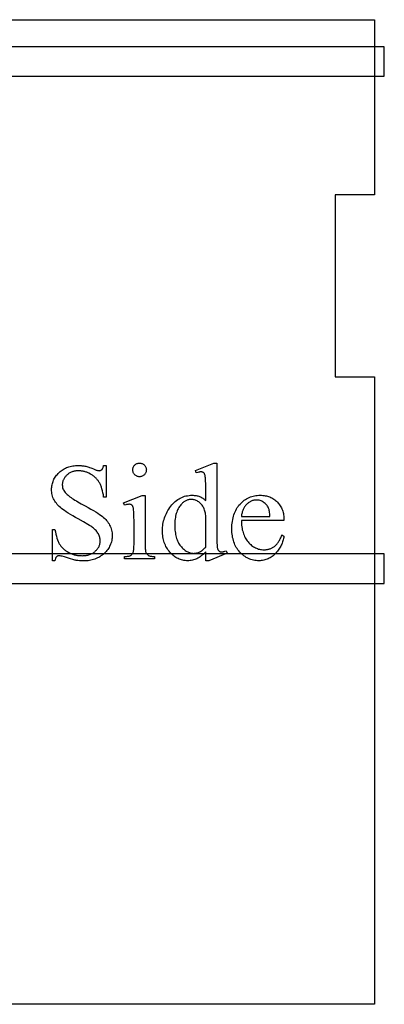
# Model space of a CAD drawing. Extents: x 0 to 119, y -38 to 71.
# Drawn here: x 106 to 111, y 36 to 49 of the extents above; entities that cross this region are included whole.
import ezdxf

# ---------------------------------------------------------------- set-up
doc = ezdxf.new("R2010")
doc.units = 0
doc.layers.add('LAYER_1', color=18, linetype='CONTINUOUS')

msp = doc.modelspace()

# ---------------------------------------------------------------- linework, layer by layer
at = {"layer": 'LAYER_1'}
for points in [[(110.913, 36.327), (98.413, 36.327), (98.413, 48.827), (110.913, 48.827), (110.913, 46.605), (110.413, 46.605), (110.413, 45.792), (110.413, 44.292), (110.913, 44.292)], [(98.288, 48.108), (111.038, 48.108), (111.038, 48.483), (98.288, 48.483)], [(107.503, 43.168), (107.503, 42.767), (107.471, 42.767), (107.467, 42.795), (107.462, 42.822), (107.456, 42.847), (107.449, 42.871), (107.442, 42.893), (107.438, 42.904), (107.434, 42.914), (107.43, 42.924), (107.425, 42.933), (107.421, 42.942), (107.416, 42.951), (107.411, 42.959), (107.405, 42.968), (107.4, 42.976), (107.394, 42.983), (107.388, 42.991), (107.381, 42.998), (107.375, 43.005), (107.368, 43.012), (107.36, 43.019), (107.353, 43.025), (107.345, 43.032), (107.337, 43.038), (107.329, 43.043), (107.32, 43.049), (107.312, 43.054), (107.303, 43.059), (107.284, 43.069), (107.275, 43.073), (107.265, 43.077), (107.256, 43.081), (107.247, 43.084), (107.237, 43.087), (107.228, 43.09), (107.218, 43.092), (107.209, 43.094), (107.199, 43.096), (107.189, 43.097), (107.18, 43.098), (107.17, 43.099), (107.16, 43.1), (107.15, 43.1), (107.139, 43.099), (107.129, 43.099), (107.118, 43.098), (107.108, 43.096), (107.098, 43.094), (107.088, 43.092), (107.078, 43.089), (107.069, 43.086), (107.06, 43.082), (107.051, 43.078), (107.043, 43.074), (107.034, 43.069), (107.026, 43.064), (107.018, 43.058), (107.011, 43.052), (107.003, 43.045), (106.996, 43.039), (106.99, 43.032), (106.984, 43.024), (106.978, 43.017), (106.973, 43.01), (106.968, 43.003), (106.964, 42.995), (106.96, 42.987), (106.956, 42.98), (106.953, 42.972), (106.951, 42.964), (106.949, 42.956), (106.947, 42.947), (106.946, 42.939), (106.945, 42.93), (106.945, 42.922), (106.946, 42.909), (106.947, 42.896), (106.95, 42.883), (106.954, 42.871), (106.959, 42.859), (106.966, 42.848), (106.973, 42.836), (106.982, 42.825), (106.989, 42.817), (106.997, 42.809), (107.007, 42.8), (107.018, 42.79), (107.029, 42.781), (107.042, 42.771), (107.056, 42.761), (107.071, 42.75), (107.088, 42.74), (107.105, 42.728), (107.124, 42.717), (107.144, 42.705), (107.187, 42.68), (107.234, 42.654), (107.273, 42.633), (107.309, 42.613), (107.341, 42.595), (107.371, 42.577), (107.397, 42.561), (107.42, 42.546), (107.44, 42.533), (107.456, 42.52), (107.47, 42.509), (107.484, 42.496), (107.497, 42.483), (107.509, 42.47), (107.52, 42.456), (107.53, 42.441), (107.539, 42.426), (107.547, 42.411), (107.555, 42.395), (107.561, 42.379), (107.567, 42.362), (107.572, 42.346), (107.575, 42.329), (107.578, 42.312), (107.579, 42.295), (107.58, 42.278), (107.579, 42.262), (107.578, 42.246), (107.576, 42.23), (107.573, 42.214), (107.57, 42.199), (107.565, 42.184), (107.56, 42.17), (107.554, 42.155), (107.547, 42.141), (107.54, 42.128), (107.531, 42.114), (107.522, 42.101), (107.512, 42.088), (107.501, 42.075), (107.49, 42.063), (107.477, 42.051), (107.464, 42.039), (107.451, 42.029), (107.437, 42.019), (107.423, 42.009), (107.408, 42.001), (107.392, 41.993), (107.377, 41.986), (107.361, 41.98), (107.344, 41.974), (107.327, 41.969), (107.309, 41.965), (107.291, 41.962), (107.273, 41.959), (107.254, 41.957), (107.234, 41.956), (107.214, 41.956), (107.19, 41.956), (107.166, 41.958), (107.142, 41.96), (107.12, 41.963), (107.112, 41.965), (107.103, 41.967), (107.079, 41.973), (107.048, 41.983), (107.01, 41.995), (106.972, 42.006), (106.942, 42.015), (106.929, 42.018), (106.919, 42.02), (106.911, 42.021), (106.904, 42.022), (106.899, 42.021), (106.894, 42.021), (106.889, 42.02), (106.885, 42.018), (106.881, 42.017), (106.877, 42.014), (106.874, 42.012), (106.87, 42.009), (106.867, 42.005), (106.865, 42.001), (106.862, 41.995), (106.86, 41.989), (106.857, 41.982), (106.855, 41.974), (106.854, 41.965), (106.852, 41.956), (106.82, 41.956), (106.82, 42.353), (106.852, 42.353), (106.858, 42.323), (106.864, 42.295), (106.871, 42.268), (106.878, 42.244), (106.886, 42.222), (106.894, 42.201), (106.898, 42.192), (106.903, 42.183), (106.907, 42.174), (106.912, 42.166), (106.917, 42.159), (106.922, 42.151), (106.927, 42.144), (106.933, 42.137), (106.939, 42.13), (106.946, 42.123), (106.952, 42.116), (106.959, 42.11), (106.967, 42.103), (106.974, 42.097), (106.982, 42.091), (106.991, 42.085), (106.999, 42.08), (107.008, 42.074), (107.027, 42.063), (107.037, 42.058), (107.046, 42.054), (107.056, 42.049), (107.066, 42.045), (107.077, 42.042), (107.087, 42.038), (107.097, 42.035), (107.108, 42.033), (107.119, 42.03), (107.129, 42.028), (107.14, 42.026), (107.151, 42.025), (107.162, 42.024), (107.174, 42.023), (107.185, 42.023), (107.196, 42.022), (107.21, 42.023), (107.223, 42.023), (107.235, 42.024), (107.247, 42.026), (107.259, 42.028), (107.27, 42.03), (107.281, 42.033), (107.292, 42.036), (107.303, 42.04), (107.313, 42.044), (107.322, 42.049), (107.332, 42.054), (107.341, 42.06), (107.349, 42.066), (107.357, 42.072), (107.365, 42.079), (107.373, 42.086), (107.38, 42.093), (107.386, 42.101), (107.392, 42.108), (107.398, 42.116), (107.403, 42.124), (107.408, 42.132), (107.412, 42.14), (107.415, 42.149), (107.419, 42.157), (107.421, 42.166), (107.423, 42.175), (107.425, 42.184), (107.426, 42.193), (107.427, 42.203), (107.427, 42.212), (107.427, 42.223), (107.426, 42.234), (107.424, 42.244), (107.421, 42.255), (107.418, 42.266), (107.414, 42.277), (107.409, 42.288), (107.404, 42.299), (107.398, 42.309), (107.39, 42.32), (107.383, 42.33), (107.374, 42.341), (107.364, 42.351), (107.354, 42.361), (107.343, 42.37), (107.331, 42.38), (107.321, 42.387), (107.307, 42.396), (107.289, 42.407), (107.269, 42.42), (107.216, 42.451), (107.149, 42.489), (107.113, 42.509), (107.08, 42.528), (107.049, 42.547), (107.021, 42.564), (106.996, 42.58), (106.974, 42.595), (106.954, 42.609), (106.937, 42.622), (106.922, 42.634), (106.907, 42.647), (106.894, 42.66), (106.882, 42.674), (106.87, 42.688), (106.86, 42.702), (106.85, 42.716), (106.842, 42.731), (106.834, 42.746), (106.827, 42.762), (106.822, 42.778), (106.817, 42.794), (106.814, 42.811), (106.811, 42.828), (106.81, 42.845), (106.809, 42.863), (106.81, 42.878), (106.811, 42.894), (106.813, 42.908), (106.815, 42.923), (106.819, 42.937), (106.823, 42.952), (106.828, 42.965), (106.833, 42.979), (106.839, 42.992), (106.847, 43.005), (106.854, 43.018), (106.863, 43.031), (106.872, 43.043), (106.883, 43.055), (106.893, 43.066), (106.905, 43.078), (106.917, 43.089), (106.93, 43.099), (106.943, 43.109), (106.956, 43.117), (106.97, 43.125), (106.984, 43.133), (106.999, 43.14), (107.014, 43.146), (107.029, 43.151), (107.045, 43.155), (107.061, 43.159), (107.078, 43.162), (107.095, 43.165), (107.112, 43.167), (107.13, 43.168), (107.149, 43.168), (107.16, 43.168), (107.172, 43.167), (107.184, 43.166), (107.195, 43.165), (107.207, 43.164), (107.219, 43.162), (107.232, 43.159), (107.244, 43.157), (107.256, 43.154), (107.268, 43.15), (107.281, 43.147), (107.293, 43.143), (107.306, 43.138), (107.319, 43.133), (107.344, 43.123), (107.367, 43.113), (107.376, 43.11), (107.385, 43.107), (107.393, 43.104), (107.4, 43.103), (107.407, 43.102), (107.412, 43.101), (107.417, 43.102), (107.423, 43.102), (107.427, 43.103), (107.432, 43.105), (107.437, 43.107), (107.441, 43.109), (107.445, 43.112), (107.448, 43.115), (107.452, 43.118), (107.455, 43.123), (107.458, 43.128), (107.461, 43.135), (107.464, 43.142), (107.466, 43.15), (107.469, 43.158), (107.471, 43.168)], [(107.503, 43.168), (107.503, 42.767), (107.471, 42.767), (107.467, 42.795), (107.462, 42.822), (107.456, 42.847), (107.449, 42.871), (107.442, 42.893), (107.438, 42.904), (107.434, 42.914), (107.43, 42.924), (107.425, 42.933), (107.421, 42.942), (107.416, 42.951), (107.411, 42.959), (107.405, 42.968), (107.4, 42.976), (107.394, 42.983), (107.388, 42.991), (107.381, 42.998), (107.375, 43.005), (107.368, 43.012), (107.36, 43.019), (107.353, 43.025), (107.345, 43.032), (107.337, 43.038), (107.329, 43.043), (107.32, 43.049), (107.312, 43.054), (107.303, 43.059), (107.284, 43.069), (107.275, 43.073), (107.265, 43.077), (107.256, 43.081), (107.247, 43.084), (107.237, 43.087), (107.228, 43.09), (107.218, 43.092), (107.209, 43.094), (107.199, 43.096), (107.189, 43.097), (107.18, 43.098), (107.17, 43.099), (107.16, 43.1), (107.15, 43.1), (107.139, 43.099), (107.129, 43.099), (107.118, 43.098), (107.108, 43.096), (107.098, 43.094), (107.088, 43.092), (107.078, 43.089), (107.069, 43.086), (107.06, 43.082), (107.051, 43.078), (107.043, 43.074), (107.034, 43.069), (107.026, 43.064), (107.018, 43.058), (107.011, 43.052), (107.003, 43.045), (106.996, 43.039), (106.99, 43.032), (106.984, 43.024), (106.978, 43.017), (106.973, 43.01), (106.968, 43.003), (106.964, 42.995), (106.96, 42.987), (106.956, 42.98), (106.953, 42.972), (106.951, 42.964), (106.949, 42.956), (106.947, 42.947), (106.946, 42.939), (106.945, 42.93), (106.945, 42.922), (106.946, 42.909), (106.947, 42.896), (106.95, 42.883), (106.954, 42.871), (106.959, 42.859), (106.966, 42.848), (106.973, 42.836), (106.982, 42.825), (106.989, 42.817), (106.997, 42.809), (107.007, 42.8), (107.018, 42.79), (107.029, 42.781), (107.042, 42.771), (107.056, 42.761), (107.071, 42.75), (107.088, 42.74), (107.105, 42.728), (107.124, 42.717), (107.144, 42.705), (107.187, 42.68), (107.234, 42.654), (107.273, 42.633), (107.309, 42.613), (107.341, 42.595), (107.371, 42.577), (107.397, 42.561), (107.42, 42.546), (107.44, 42.533), (107.456, 42.52), (107.47, 42.509), (107.484, 42.496), (107.497, 42.483), (107.509, 42.47), (107.52, 42.456), (107.53, 42.441), (107.539, 42.426), (107.547, 42.411), (107.555, 42.395), (107.561, 42.379), (107.567, 42.362), (107.572, 42.346), (107.575, 42.329), (107.578, 42.312), (107.579, 42.295), (107.58, 42.278), (107.579, 42.262), (107.578, 42.246), (107.576, 42.23), (107.573, 42.214), (107.57, 42.199), (107.565, 42.184), (107.56, 42.17), (107.554, 42.155), (107.547, 42.141), (107.54, 42.128), (107.531, 42.114), (107.522, 42.101), (107.512, 42.088), (107.501, 42.075), (107.49, 42.063), (107.477, 42.051), (107.464, 42.039), (107.451, 42.029), (107.437, 42.019), (107.423, 42.009), (107.408, 42.001), (107.392, 41.993), (107.377, 41.986), (107.361, 41.98), (107.344, 41.974), (107.327, 41.969), (107.309, 41.965), (107.291, 41.962), (107.273, 41.959), (107.254, 41.957), (107.234, 41.956), (107.214, 41.956), (107.19, 41.956), (107.166, 41.958), (107.142, 41.96), (107.12, 41.963), (107.112, 41.965), (107.103, 41.967), (107.079, 41.973), (107.048, 41.983), (107.01, 41.995), (106.972, 42.006), (106.942, 42.015), (106.929, 42.018), (106.919, 42.02), (106.911, 42.021), (106.904, 42.022), (106.899, 42.021), (106.894, 42.021), (106.889, 42.02), (106.885, 42.018), (106.881, 42.017), (106.877, 42.014), (106.874, 42.012), (106.87, 42.009), (106.867, 42.005), (106.865, 42.001), (106.862, 41.995), (106.86, 41.989), (106.857, 41.982), (106.855, 41.974), (106.854, 41.965), (106.852, 41.956), (106.82, 41.956), (106.82, 42.353), (106.852, 42.353), (106.858, 42.323), (106.864, 42.295), (106.871, 42.268), (106.878, 42.244), (106.886, 42.222), (106.894, 42.201), (106.898, 42.192), (106.903, 42.183), (106.907, 42.174), (106.912, 42.166), (106.917, 42.159), (106.922, 42.151), (106.927, 42.144), (106.933, 42.137), (106.939, 42.13), (106.946, 42.123), (106.952, 42.116), (106.959, 42.11), (106.967, 42.103), (106.974, 42.097), (106.982, 42.091), (106.991, 42.085), (106.999, 42.08), (107.008, 42.074), (107.027, 42.063), (107.037, 42.058), (107.046, 42.054), (107.056, 42.049), (107.066, 42.045), (107.077, 42.042), (107.087, 42.038), (107.097, 42.035), (107.108, 42.033), (107.119, 42.03), (107.129, 42.028), (107.14, 42.026), (107.151, 42.025), (107.162, 42.024), (107.174, 42.023), (107.185, 42.023), (107.196, 42.022), (107.21, 42.023), (107.223, 42.023), (107.235, 42.024), (107.247, 42.026), (107.259, 42.028), (107.27, 42.03), (107.281, 42.033), (107.292, 42.036), (107.303, 42.04), (107.313, 42.044), (107.322, 42.049), (107.332, 42.054), (107.341, 42.06), (107.349, 42.066), (107.357, 42.072), (107.365, 42.079), (107.373, 42.086), (107.38, 42.093), (107.386, 42.101), (107.392, 42.108), (107.398, 42.116), (107.403, 42.124), (107.408, 42.132), (107.412, 42.14), (107.415, 42.149), (107.419, 42.157), (107.421, 42.166), (107.423, 42.175), (107.425, 42.184), (107.426, 42.193), (107.427, 42.203), (107.427, 42.212), (107.427, 42.223), (107.426, 42.234), (107.424, 42.244), (107.421, 42.255), (107.418, 42.266), (107.414, 42.277), (107.409, 42.288), (107.404, 42.299), (107.398, 42.309), (107.39, 42.32), (107.383, 42.33), (107.374, 42.341), (107.364, 42.351), (107.354, 42.361), (107.343, 42.37), (107.331, 42.38), (107.321, 42.387), (107.307, 42.396), (107.289, 42.407), (107.269, 42.42), (107.216, 42.451), (107.149, 42.489), (107.113, 42.509), (107.08, 42.528), (107.049, 42.547), (107.021, 42.564), (106.996, 42.58), (106.974, 42.595), (106.954, 42.609), (106.937, 42.622), (106.922, 42.634), (106.907, 42.647), (106.894, 42.66), (106.882, 42.674), (106.87, 42.688), (106.86, 42.702), (106.85, 42.716), (106.842, 42.731), (106.834, 42.746), (106.827, 42.762), (106.822, 42.778), (106.817, 42.794), (106.814, 42.811), (106.811, 42.828), (106.81, 42.845), (106.809, 42.863), (106.81, 42.878), (106.811, 42.894), (106.813, 42.908), (106.815, 42.923), (106.819, 42.937), (106.823, 42.952), (106.828, 42.965), (106.833, 42.979), (106.839, 42.992), (106.847, 43.005), (106.854, 43.018), (106.863, 43.031), (106.872, 43.043), (106.883, 43.055), (106.893, 43.066), (106.905, 43.078), (106.917, 43.089), (106.93, 43.099), (106.943, 43.109), (106.956, 43.117), (106.97, 43.125), (106.984, 43.133), (106.999, 43.14), (107.014, 43.146), (107.029, 43.151), (107.045, 43.155), (107.061, 43.159), (107.078, 43.162), (107.095, 43.165), (107.112, 43.167), (107.13, 43.168), (107.149, 43.168), (107.16, 43.168), (107.172, 43.167), (107.184, 43.166), (107.195, 43.165), (107.207, 43.164), (107.219, 43.162), (107.232, 43.159), (107.244, 43.157), (107.256, 43.154), (107.268, 43.15), (107.281, 43.147), (107.293, 43.143), (107.306, 43.138), (107.319, 43.133), (107.344, 43.123), (107.367, 43.113), (107.376, 43.11), (107.385, 43.107), (107.393, 43.104), (107.4, 43.103), (107.407, 43.102), (107.412, 43.101), (107.417, 43.102), (107.423, 43.102), (107.427, 43.103), (107.432, 43.105), (107.437, 43.107), (107.441, 43.109), (107.445, 43.112), (107.448, 43.115), (107.452, 43.118), (107.455, 43.123), (107.458, 43.128), (107.461, 43.135), (107.464, 43.142), (107.466, 43.15), (107.469, 43.158), (107.471, 43.168)], [(107.928, 43.198), (107.936, 43.198), (107.945, 43.196), (107.953, 43.194), (107.961, 43.192), (107.968, 43.188), (107.975, 43.184), (107.982, 43.179), (107.989, 43.173), (107.995, 43.166), (108, 43.159), (108.004, 43.152), (108.008, 43.145), (108.01, 43.137), (108.012, 43.129), (108.013, 43.12), (108.014, 43.112), (108.013, 43.103), (108.012, 43.094), (108.01, 43.086), (108.008, 43.078), (108.004, 43.071), (108, 43.064), (107.995, 43.057), (107.989, 43.05), (107.982, 43.044), (107.975, 43.039), (107.968, 43.034), (107.961, 43.031), (107.953, 43.028), (107.945, 43.026), (107.936, 43.025), (107.928, 43.024), (107.919, 43.025), (107.91, 43.026), (107.902, 43.028), (107.894, 43.031), (107.887, 43.034), (107.879, 43.039), (107.873, 43.044), (107.866, 43.05), (107.86, 43.057), (107.855, 43.064), (107.85, 43.071), (107.847, 43.078), (107.844, 43.086), (107.842, 43.094), (107.841, 43.103), (107.84, 43.112), (107.841, 43.12), (107.842, 43.129), (107.844, 43.137), (107.847, 43.145), (107.85, 43.152), (107.854, 43.159), (107.86, 43.166), (107.866, 43.173), (107.872, 43.179), (107.879, 43.184), (107.886, 43.188), (107.894, 43.192), (107.902, 43.194), (107.91, 43.196), (107.919, 43.198)], [(107.928, 43.198), (107.936, 43.198), (107.945, 43.196), (107.953, 43.194), (107.961, 43.192), (107.968, 43.188), (107.975, 43.184), (107.982, 43.179), (107.989, 43.173), (107.995, 43.166), (108, 43.159), (108.004, 43.152), (108.008, 43.145), (108.01, 43.137), (108.012, 43.129), (108.013, 43.12), (108.014, 43.112), (108.013, 43.103), (108.012, 43.094), (108.01, 43.086), (108.008, 43.078), (108.004, 43.071), (108, 43.064), (107.995, 43.057), (107.989, 43.05), (107.982, 43.044), (107.975, 43.039), (107.968, 43.034), (107.961, 43.031), (107.953, 43.028), (107.945, 43.026), (107.936, 43.025), (107.928, 43.024), (107.919, 43.025), (107.91, 43.026), (107.902, 43.028), (107.894, 43.031), (107.887, 43.034), (107.879, 43.039), (107.873, 43.044), (107.866, 43.05), (107.86, 43.057), (107.855, 43.064), (107.85, 43.071), (107.847, 43.078), (107.844, 43.086), (107.842, 43.094), (107.841, 43.103), (107.84, 43.112), (107.841, 43.12), (107.842, 43.129), (107.844, 43.137), (107.847, 43.145), (107.85, 43.152), (107.854, 43.159), (107.86, 43.166), (107.866, 43.173), (107.872, 43.179), (107.879, 43.184), (107.886, 43.188), (107.894, 43.192), (107.902, 43.194), (107.91, 43.196), (107.919, 43.198)], [(108.768, 42.07), (108.754, 42.056), (108.739, 42.042), (108.725, 42.03), (108.711, 42.019), (108.697, 42.009), (108.683, 41.999), (108.67, 41.991), (108.656, 41.984), (108.642, 41.978), (108.628, 41.973), (108.614, 41.968), (108.599, 41.965), (108.584, 41.962), (108.569, 41.96), (108.554, 41.959), (108.538, 41.958), (108.522, 41.959), (108.506, 41.96), (108.491, 41.962), (108.476, 41.965), (108.461, 41.969), (108.446, 41.973), (108.432, 41.979), (108.418, 41.985), (108.404, 41.992), (108.39, 42), (108.377, 42.009), (108.364, 42.019), (108.351, 42.029), (108.338, 42.04), (108.326, 42.053), (108.314, 42.066), (108.302, 42.079), (108.292, 42.093), (108.281, 42.108), (108.272, 42.123), (108.263, 42.139), (108.256, 42.155), (108.249, 42.171), (108.242, 42.188), (108.237, 42.206), (108.232, 42.224), (108.228, 42.242), (108.224, 42.261), (108.222, 42.28), (108.22, 42.3), (108.219, 42.32), (108.218, 42.341), (108.219, 42.362), (108.22, 42.383), (108.222, 42.403), (108.225, 42.424), (108.229, 42.444), (108.233, 42.464), (108.239, 42.483), (108.245, 42.503), (108.252, 42.522), (108.26, 42.541), (108.268, 42.559), (108.278, 42.578), (108.288, 42.596), (108.299, 42.614), (108.311, 42.632), (108.324, 42.65), (108.338, 42.666), (108.352, 42.682), (108.366, 42.697), (108.381, 42.711), (108.396, 42.723), (108.412, 42.735), (108.429, 42.745), (108.445, 42.754), (108.463, 42.763), (108.48, 42.77), (108.499, 42.776), (108.517, 42.781), (108.537, 42.784), (108.556, 42.787), (108.576, 42.789), (108.597, 42.789), (108.61, 42.789), (108.622, 42.788), (108.635, 42.787), (108.646, 42.785), (108.658, 42.783), (108.67, 42.78), (108.681, 42.777), (108.691, 42.773), (108.702, 42.768), (108.712, 42.764), (108.722, 42.758), (108.732, 42.752), (108.741, 42.746), (108.751, 42.739), (108.759, 42.731), (108.768, 42.723), (108.768, 42.868), (108.768, 42.929), (108.766, 42.976), (108.765, 42.995), (108.764, 43.011), (108.763, 43.024), (108.762, 43.033), (108.76, 43.04), (108.758, 43.047), (108.756, 43.053), (108.753, 43.059), (108.751, 43.064), (108.748, 43.068), (108.745, 43.072), (108.741, 43.075), (108.738, 43.077), (108.734, 43.08), (108.73, 43.082), (108.726, 43.083), (108.722, 43.084), (108.717, 43.085), (108.712, 43.086), (108.707, 43.086), (108.701, 43.086), (108.695, 43.085), (108.689, 43.084), (108.681, 43.083), (108.666, 43.078), (108.648, 43.072), (108.637, 43.102), (108.871, 43.198), (108.909, 43.198), (108.909, 42.293), (108.909, 42.23), (108.911, 42.182), (108.912, 42.162), (108.913, 42.146), (108.914, 42.134), (108.915, 42.125), (108.917, 42.117), (108.919, 42.111), (108.921, 42.104), (108.924, 42.099), (108.926, 42.094), (108.929, 42.089), (108.933, 42.086), (108.936, 42.082), (108.94, 42.079), (108.943, 42.077), (108.947, 42.075), (108.951, 42.073), (108.955, 42.072), (108.96, 42.071), (108.964, 42.07), (108.969, 42.07), (108.975, 42.07), (108.981, 42.071), (108.988, 42.072), (108.996, 42.074), (109.004, 42.076), (109.012, 42.078), (109.03, 42.085), (109.04, 42.055), (108.807, 41.958), (108.768, 41.958)], [(108.768, 42.07), (108.754, 42.056), (108.739, 42.042), (108.725, 42.03), (108.711, 42.019), (108.697, 42.009), (108.683, 41.999), (108.67, 41.991), (108.656, 41.984), (108.642, 41.978), (108.628, 41.973), (108.614, 41.968), (108.599, 41.965), (108.584, 41.962), (108.569, 41.96), (108.554, 41.959), (108.538, 41.958), (108.522, 41.959), (108.506, 41.96), (108.491, 41.962), (108.476, 41.965), (108.461, 41.969), (108.446, 41.973), (108.432, 41.979), (108.418, 41.985), (108.404, 41.992), (108.39, 42), (108.377, 42.009), (108.364, 42.019), (108.351, 42.029), (108.338, 42.04), (108.326, 42.053), (108.314, 42.066), (108.302, 42.079), (108.292, 42.093), (108.281, 42.108), (108.272, 42.123), (108.263, 42.139), (108.256, 42.155), (108.249, 42.171), (108.242, 42.188), (108.237, 42.206), (108.232, 42.224), (108.228, 42.242), (108.224, 42.261), (108.222, 42.28), (108.22, 42.3), (108.219, 42.32), (108.218, 42.341), (108.219, 42.362), (108.22, 42.383), (108.222, 42.403), (108.225, 42.424), (108.229, 42.444), (108.233, 42.464), (108.239, 42.483), (108.245, 42.503), (108.252, 42.522), (108.26, 42.541), (108.268, 42.559), (108.278, 42.578), (108.288, 42.596), (108.299, 42.614), (108.311, 42.632), (108.324, 42.65), (108.338, 42.666), (108.352, 42.682), (108.366, 42.697), (108.381, 42.711), (108.396, 42.723), (108.412, 42.735), (108.429, 42.745), (108.445, 42.754), (108.463, 42.763), (108.48, 42.77), (108.499, 42.776), (108.517, 42.781), (108.537, 42.784), (108.556, 42.787), (108.576, 42.789), (108.597, 42.789), (108.61, 42.789), (108.622, 42.788), (108.635, 42.787), (108.646, 42.785), (108.658, 42.783), (108.67, 42.78), (108.681, 42.777), (108.691, 42.773), (108.702, 42.768), (108.712, 42.764), (108.722, 42.758), (108.732, 42.752), (108.741, 42.746), (108.751, 42.739), (108.759, 42.731), (108.768, 42.723), (108.768, 42.868), (108.768, 42.929), (108.766, 42.976), (108.765, 42.995), (108.764, 43.011), (108.763, 43.024), (108.762, 43.033), (108.76, 43.04), (108.758, 43.047), (108.756, 43.053), (108.753, 43.059), (108.751, 43.064), (108.748, 43.068), (108.745, 43.072), (108.741, 43.075), (108.738, 43.077), (108.734, 43.08), (108.73, 43.082), (108.726, 43.083), (108.722, 43.084), (108.717, 43.085), (108.712, 43.086), (108.707, 43.086), (108.701, 43.086), (108.695, 43.085), (108.689, 43.084), (108.681, 43.083), (108.666, 43.078), (108.648, 43.072), (108.637, 43.102), (108.871, 43.198), (108.909, 43.198), (108.909, 42.293), (108.909, 42.23), (108.911, 42.182), (108.912, 42.162), (108.913, 42.146), (108.914, 42.134), (108.915, 42.125), (108.917, 42.117), (108.919, 42.111), (108.921, 42.104), (108.924, 42.099), (108.926, 42.094), (108.929, 42.089), (108.933, 42.086), (108.936, 42.082), (108.94, 42.079), (108.943, 42.077), (108.947, 42.075), (108.951, 42.073), (108.955, 42.072), (108.96, 42.071), (108.964, 42.07), (108.969, 42.07), (108.975, 42.07), (108.981, 42.071), (108.988, 42.072), (108.996, 42.074), (109.004, 42.076), (109.012, 42.078), (109.03, 42.085), (109.04, 42.055), (108.807, 41.958), (108.768, 41.958)], [(107.998, 42.788), (107.998, 42.159), (107.999, 42.142), (107.999, 42.125), (108, 42.111), (108.001, 42.098), (108.003, 42.086), (108.004, 42.077), (108.007, 42.068), (108.009, 42.061), (108.012, 42.055), (108.015, 42.05), (108.019, 42.045), (108.022, 42.04), (108.027, 42.036), (108.031, 42.032), (108.036, 42.028), (108.041, 42.025), (108.047, 42.022), (108.053, 42.02), (108.061, 42.018), (108.07, 42.016), (108.081, 42.015), (108.092, 42.014), (108.104, 42.013), (108.117, 42.013), (108.117, 41.982), (107.737, 41.982), (107.737, 42.013), (107.751, 42.013), (107.763, 42.014), (107.775, 42.015), (107.785, 42.016), (107.794, 42.017), (107.802, 42.019), (107.808, 42.021), (107.814, 42.024), (107.819, 42.027), (107.823, 42.031), (107.827, 42.034), (107.831, 42.039), (107.835, 42.044), (107.839, 42.049), (107.842, 42.055), (107.845, 42.061), (107.848, 42.068), (107.85, 42.077), (107.852, 42.087), (107.854, 42.098), (107.855, 42.111), (107.856, 42.126), (107.856, 42.142), (107.857, 42.159), (107.857, 42.461), (107.856, 42.519), (107.855, 42.544), (107.855, 42.566), (107.854, 42.585), (107.852, 42.602), (107.851, 42.615), (107.849, 42.626), (107.847, 42.633), (107.845, 42.639), (107.843, 42.644), (107.841, 42.649), (107.839, 42.654), (107.836, 42.658), (107.833, 42.661), (107.83, 42.664), (107.827, 42.667), (107.823, 42.669), (107.819, 42.671), (107.815, 42.672), (107.81, 42.673), (107.806, 42.674), (107.8, 42.675), (107.795, 42.675), (107.789, 42.675), (107.782, 42.674), (107.776, 42.673), (107.768, 42.672), (107.761, 42.67), (107.753, 42.668), (107.737, 42.662), (107.725, 42.693), (107.961, 42.788)], [(107.998, 42.788), (107.998, 42.159), (107.999, 42.142), (107.999, 42.125), (108, 42.111), (108.001, 42.098), (108.003, 42.086), (108.004, 42.077), (108.007, 42.068), (108.009, 42.061), (108.012, 42.055), (108.015, 42.05), (108.019, 42.045), (108.022, 42.04), (108.027, 42.036), (108.031, 42.032), (108.036, 42.028), (108.041, 42.025), (108.047, 42.022), (108.053, 42.02), (108.061, 42.018), (108.07, 42.016), (108.081, 42.015), (108.092, 42.014), (108.104, 42.013), (108.117, 42.013), (108.117, 41.982), (107.737, 41.982), (107.737, 42.013), (107.751, 42.013), (107.763, 42.014), (107.775, 42.015), (107.785, 42.016), (107.794, 42.017), (107.802, 42.019), (107.808, 42.021), (107.814, 42.024), (107.819, 42.027), (107.823, 42.031), (107.827, 42.034), (107.831, 42.039), (107.835, 42.044), (107.839, 42.049), (107.842, 42.055), (107.845, 42.061), (107.848, 42.068), (107.85, 42.077), (107.852, 42.087), (107.854, 42.098), (107.855, 42.111), (107.856, 42.126), (107.856, 42.142), (107.857, 42.159), (107.857, 42.461), (107.856, 42.519), (107.855, 42.544), (107.855, 42.566), (107.854, 42.585), (107.852, 42.602), (107.851, 42.615), (107.849, 42.626), (107.847, 42.633), (107.845, 42.639), (107.843, 42.644), (107.841, 42.649), (107.839, 42.654), (107.836, 42.658), (107.833, 42.661), (107.83, 42.664), (107.827, 42.667), (107.823, 42.669), (107.819, 42.671), (107.815, 42.672), (107.81, 42.673), (107.806, 42.674), (107.8, 42.675), (107.795, 42.675), (107.789, 42.675), (107.782, 42.674), (107.776, 42.673), (107.768, 42.672), (107.761, 42.67), (107.753, 42.668), (107.737, 42.662), (107.725, 42.693), (107.961, 42.788)], [(109.222, 42.47), (109.222, 42.449), (109.223, 42.428), (109.225, 42.408), (109.227, 42.388), (109.23, 42.369), (109.233, 42.35), (109.238, 42.332), (109.243, 42.315), (109.248, 42.298), (109.255, 42.282), (109.262, 42.266), (109.269, 42.251), (109.278, 42.237), (109.287, 42.223), (109.296, 42.209), (109.307, 42.197), (109.317, 42.185), (109.328, 42.174), (109.34, 42.163), (109.351, 42.153), (109.363, 42.145), (109.375, 42.136), (109.387, 42.129), (109.4, 42.122), (109.412, 42.117), (109.425, 42.112), (109.438, 42.107), (109.452, 42.104), (109.465, 42.101), (109.479, 42.099), (109.493, 42.098), (109.508, 42.098), (109.517, 42.098), (109.526, 42.098), (109.536, 42.099), (109.545, 42.1), (109.554, 42.102), (109.562, 42.104), (109.571, 42.106), (109.579, 42.108), (109.588, 42.111), (109.596, 42.114), (109.604, 42.118), (109.612, 42.121), (109.619, 42.126), (109.627, 42.13), (109.634, 42.135), (109.641, 42.14), (109.648, 42.145), (109.655, 42.151), (109.662, 42.158), (109.669, 42.165), (109.675, 42.172), (109.681, 42.18), (109.688, 42.189), (109.694, 42.197), (109.699, 42.207), (109.705, 42.216), (109.711, 42.227), (109.716, 42.237), (109.722, 42.249), (109.727, 42.26), (109.732, 42.272), (109.737, 42.285), (109.763, 42.268), (109.761, 42.253), (109.758, 42.239), (109.754, 42.225), (109.75, 42.211), (109.745, 42.197), (109.74, 42.183), (109.734, 42.169), (109.728, 42.156), (109.721, 42.143), (109.714, 42.13), (109.706, 42.117), (109.698, 42.104), (109.689, 42.091), (109.679, 42.079), (109.669, 42.067), (109.659, 42.054), (109.648, 42.043), (109.637, 42.032), (109.625, 42.022), (109.613, 42.012), (109.601, 42.004), (109.588, 41.996), (109.575, 41.989), (109.562, 41.982), (109.548, 41.977), (109.534, 41.972), (109.52, 41.968), (109.505, 41.964), (109.49, 41.962), (109.474, 41.96), (109.459, 41.959), (109.443, 41.958), (109.425, 41.959), (109.408, 41.96), (109.391, 41.962), (109.375, 41.965), (109.358, 41.969), (109.342, 41.974), (109.327, 41.979), (109.312, 41.986), (109.297, 41.993), (109.282, 42.001), (109.268, 42.01), (109.254, 42.02), (109.24, 42.031), (109.227, 42.042), (109.214, 42.055), (109.201, 42.068), (109.189, 42.082), (109.177, 42.097), (109.167, 42.112), (109.157, 42.128), (109.148, 42.144), (109.14, 42.161), (109.132, 42.179), (109.126, 42.197), (109.12, 42.216), (109.115, 42.235), (109.11, 42.255), (109.107, 42.275), (109.104, 42.297), (109.102, 42.318), (109.101, 42.341), (109.101, 42.364), (109.101, 42.388), (109.102, 42.412), (109.104, 42.436), (109.107, 42.458), (109.111, 42.48), (109.115, 42.502), (109.12, 42.522), (109.126, 42.542), (109.133, 42.562), (109.141, 42.58), (109.149, 42.598), (109.159, 42.615), (109.169, 42.632), (109.179, 42.647), (109.191, 42.662), (109.204, 42.677), (109.217, 42.69), (109.23, 42.703), (109.244, 42.715), (109.258, 42.726), (109.273, 42.736), (109.288, 42.745), (109.304, 42.754), (109.32, 42.761), (109.336, 42.768), (109.353, 42.774), (109.37, 42.778), (109.388, 42.782), (109.406, 42.785), (109.424, 42.788), (109.443, 42.789), (109.462, 42.789), (109.478, 42.789), (109.494, 42.788), (109.51, 42.786), (109.525, 42.784), (109.54, 42.781), (109.554, 42.777), (109.568, 42.773), (109.582, 42.768), (109.595, 42.762), (109.608, 42.755), (109.621, 42.748), (109.633, 42.74), (109.645, 42.732), (109.657, 42.723), (109.668, 42.713), (109.679, 42.703), (109.689, 42.691), (109.698, 42.68), (109.707, 42.668), (109.716, 42.655), (109.723, 42.643), (109.73, 42.629), (109.736, 42.615), (109.742, 42.601), (109.747, 42.586), (109.751, 42.571), (109.755, 42.556), (109.758, 42.539), (109.76, 42.523), (109.762, 42.506), (109.763, 42.488), (109.763, 42.47)], [(109.222, 42.47), (109.222, 42.449), (109.223, 42.428), (109.225, 42.408), (109.227, 42.388), (109.23, 42.369), (109.233, 42.35), (109.238, 42.332), (109.243, 42.315), (109.248, 42.298), (109.255, 42.282), (109.262, 42.266), (109.269, 42.251), (109.278, 42.237), (109.287, 42.223), (109.296, 42.209), (109.307, 42.197), (109.317, 42.185), (109.328, 42.174), (109.34, 42.163), (109.351, 42.153), (109.363, 42.145), (109.375, 42.136), (109.387, 42.129), (109.4, 42.122), (109.412, 42.117), (109.425, 42.112), (109.438, 42.107), (109.452, 42.104), (109.465, 42.101), (109.479, 42.099), (109.493, 42.098), (109.508, 42.098), (109.517, 42.098), (109.526, 42.098), (109.536, 42.099), (109.545, 42.1), (109.554, 42.102), (109.562, 42.104), (109.571, 42.106), (109.579, 42.108), (109.588, 42.111), (109.596, 42.114), (109.604, 42.118), (109.612, 42.121), (109.619, 42.126), (109.627, 42.13), (109.634, 42.135), (109.641, 42.14), (109.648, 42.145), (109.655, 42.151), (109.662, 42.158), (109.669, 42.165), (109.675, 42.172), (109.681, 42.18), (109.688, 42.189), (109.694, 42.197), (109.699, 42.207), (109.705, 42.216), (109.711, 42.227), (109.716, 42.237), (109.722, 42.249), (109.727, 42.26), (109.732, 42.272), (109.737, 42.285), (109.763, 42.268), (109.761, 42.253), (109.758, 42.239), (109.754, 42.225), (109.75, 42.211), (109.745, 42.197), (109.74, 42.183), (109.734, 42.169), (109.728, 42.156), (109.721, 42.143), (109.714, 42.13), (109.706, 42.117), (109.698, 42.104), (109.689, 42.091), (109.679, 42.079), (109.669, 42.067), (109.659, 42.054), (109.648, 42.043), (109.637, 42.032), (109.625, 42.022), (109.613, 42.012), (109.601, 42.004), (109.588, 41.996), (109.575, 41.989), (109.562, 41.982), (109.548, 41.977), (109.534, 41.972), (109.52, 41.968), (109.505, 41.964), (109.49, 41.962), (109.474, 41.96), (109.459, 41.959), (109.443, 41.958), (109.425, 41.959), (109.408, 41.96), (109.391, 41.962), (109.375, 41.965), (109.358, 41.969), (109.342, 41.974), (109.327, 41.979), (109.312, 41.986), (109.297, 41.993), (109.282, 42.001), (109.268, 42.01), (109.254, 42.02), (109.24, 42.031), (109.227, 42.042), (109.214, 42.055), (109.201, 42.068), (109.189, 42.082), (109.177, 42.097), (109.167, 42.112), (109.157, 42.128), (109.148, 42.144), (109.14, 42.161), (109.132, 42.179), (109.126, 42.197), (109.12, 42.216), (109.115, 42.235), (109.11, 42.255), (109.107, 42.275), (109.104, 42.297), (109.102, 42.318), (109.101, 42.341), (109.101, 42.364), (109.101, 42.388), (109.102, 42.412), (109.104, 42.436), (109.107, 42.458), (109.111, 42.48), (109.115, 42.502), (109.12, 42.522), (109.126, 42.542), (109.133, 42.562), (109.141, 42.58), (109.149, 42.598), (109.159, 42.615), (109.169, 42.632), (109.179, 42.647), (109.191, 42.662), (109.204, 42.677), (109.217, 42.69), (109.23, 42.703), (109.244, 42.715), (109.258, 42.726), (109.273, 42.736), (109.288, 42.745), (109.304, 42.754), (109.32, 42.761), (109.336, 42.768), (109.353, 42.774), (109.37, 42.778), (109.388, 42.782), (109.406, 42.785), (109.424, 42.788), (109.443, 42.789), (109.462, 42.789), (109.478, 42.789), (109.494, 42.788), (109.51, 42.786), (109.525, 42.784), (109.54, 42.781), (109.554, 42.777), (109.568, 42.773), (109.582, 42.768), (109.595, 42.762), (109.608, 42.755), (109.621, 42.748), (109.633, 42.74), (109.645, 42.732), (109.657, 42.723), (109.668, 42.713), (109.679, 42.703), (109.689, 42.691), (109.698, 42.68), (109.707, 42.668), (109.716, 42.655), (109.723, 42.643), (109.73, 42.629), (109.736, 42.615), (109.742, 42.601), (109.747, 42.586), (109.751, 42.571), (109.755, 42.556), (109.758, 42.539), (109.76, 42.523), (109.762, 42.506), (109.763, 42.488), (109.763, 42.47)], [(108.768, 42.13), (108.768, 42.534), (108.766, 42.548), (108.764, 42.562), (108.761, 42.576), (108.758, 42.589), (108.754, 42.602), (108.749, 42.615), (108.743, 42.628), (108.737, 42.64), (108.731, 42.651), (108.723, 42.662), (108.716, 42.672), (108.707, 42.682), (108.699, 42.69), (108.689, 42.698), (108.68, 42.705), (108.669, 42.712), (108.659, 42.718), (108.648, 42.723), (108.638, 42.727), (108.627, 42.73), (108.617, 42.733), (108.607, 42.735), (108.597, 42.736), (108.587, 42.736), (108.577, 42.736), (108.568, 42.735), (108.559, 42.734), (108.55, 42.732), (108.541, 42.73), (108.533, 42.727), (108.524, 42.723), (108.516, 42.719), (108.507, 42.715), (108.499, 42.71), (108.491, 42.704), (108.483, 42.698), (108.475, 42.692), (108.467, 42.685), (108.46, 42.677), (108.452, 42.669), (108.443, 42.657), (108.434, 42.645), (108.426, 42.633), (108.418, 42.619), (108.411, 42.605), (108.405, 42.591), (108.399, 42.575), (108.394, 42.559), (108.39, 42.543), (108.386, 42.526), (108.382, 42.508), (108.38, 42.489), (108.377, 42.47), (108.376, 42.45), (108.375, 42.43), (108.375, 42.409), (108.375, 42.388), (108.376, 42.367), (108.377, 42.347), (108.379, 42.328), (108.382, 42.309), (108.385, 42.291), (108.389, 42.273), (108.393, 42.256), (108.398, 42.24), (108.404, 42.225), (108.41, 42.21), (108.417, 42.195), (108.424, 42.182), (108.432, 42.168), (108.441, 42.156), (108.45, 42.144), (108.459, 42.133), (108.469, 42.123), (108.479, 42.113), (108.489, 42.104), (108.499, 42.096), (108.509, 42.088), (108.519, 42.081), (108.529, 42.075), (108.54, 42.07), (108.551, 42.065), (108.561, 42.061), (108.572, 42.058), (108.583, 42.056), (108.595, 42.054), (108.606, 42.053), (108.617, 42.052), (108.627, 42.053), (108.637, 42.054), (108.646, 42.055), (108.656, 42.057), (108.666, 42.06), (108.675, 42.063), (108.685, 42.067), (108.694, 42.072), (108.703, 42.077), (108.713, 42.083), (108.722, 42.089), (108.731, 42.096), (108.741, 42.104), (108.75, 42.112), (108.759, 42.121)], [(108.768, 42.13), (108.768, 42.534), (108.766, 42.548), (108.764, 42.562), (108.761, 42.576), (108.758, 42.589), (108.754, 42.602), (108.749, 42.615), (108.743, 42.628), (108.737, 42.64), (108.731, 42.651), (108.723, 42.662), (108.716, 42.672), (108.707, 42.682), (108.699, 42.69), (108.689, 42.698), (108.68, 42.705), (108.669, 42.712), (108.659, 42.718), (108.648, 42.723), (108.638, 42.727), (108.627, 42.73), (108.617, 42.733), (108.607, 42.735), (108.597, 42.736), (108.587, 42.736), (108.577, 42.736), (108.568, 42.735), (108.559, 42.734), (108.55, 42.732), (108.541, 42.73), (108.533, 42.727), (108.524, 42.723), (108.516, 42.719), (108.507, 42.715), (108.499, 42.71), (108.491, 42.704), (108.483, 42.698), (108.475, 42.692), (108.467, 42.685), (108.46, 42.677), (108.452, 42.669), (108.443, 42.657), (108.434, 42.645), (108.426, 42.633), (108.418, 42.619), (108.411, 42.605), (108.405, 42.591), (108.399, 42.575), (108.394, 42.559), (108.39, 42.543), (108.386, 42.526), (108.382, 42.508), (108.38, 42.489), (108.377, 42.47), (108.376, 42.45), (108.375, 42.43), (108.375, 42.409), (108.375, 42.388), (108.376, 42.367), (108.377, 42.347), (108.379, 42.328), (108.382, 42.309), (108.385, 42.291), (108.389, 42.273), (108.393, 42.256), (108.398, 42.24), (108.404, 42.225), (108.41, 42.21), (108.417, 42.195), (108.424, 42.182), (108.432, 42.168), (108.441, 42.156), (108.45, 42.144), (108.459, 42.133), (108.469, 42.123), (108.479, 42.113), (108.489, 42.104), (108.499, 42.096), (108.509, 42.088), (108.519, 42.081), (108.529, 42.075), (108.54, 42.07), (108.551, 42.065), (108.561, 42.061), (108.572, 42.058), (108.583, 42.056), (108.595, 42.054), (108.606, 42.053), (108.617, 42.052), (108.627, 42.053), (108.637, 42.054), (108.646, 42.055), (108.656, 42.057), (108.666, 42.06), (108.675, 42.063), (108.685, 42.067), (108.694, 42.072), (108.703, 42.077), (108.713, 42.083), (108.722, 42.089), (108.731, 42.096), (108.741, 42.104), (108.75, 42.112), (108.759, 42.121)], [(109.222, 42.52), (109.584, 42.52), (109.583, 42.538), (109.582, 42.555), (109.58, 42.57), (109.578, 42.584), (109.575, 42.597), (109.573, 42.608), (109.57, 42.618), (109.567, 42.626), (109.561, 42.638), (109.555, 42.649), (109.548, 42.659), (109.54, 42.669), (109.532, 42.678), (109.523, 42.686), (109.513, 42.694), (109.503, 42.701), (109.492, 42.708), (109.481, 42.713), (109.471, 42.718), (109.46, 42.722), (109.448, 42.725), (109.437, 42.727), (109.426, 42.728), (109.414, 42.729), (109.406, 42.728), (109.397, 42.728), (109.388, 42.727), (109.38, 42.725), (109.371, 42.723), (109.363, 42.721), (109.355, 42.718), (109.347, 42.715), (109.339, 42.711), (109.331, 42.707), (109.324, 42.703), (109.316, 42.698), (109.309, 42.692), (109.302, 42.686), (109.294, 42.68), (109.287, 42.673), (109.281, 42.666), (109.274, 42.659), (109.268, 42.651), (109.262, 42.643), (109.257, 42.635), (109.252, 42.626), (109.247, 42.617), (109.243, 42.608), (109.239, 42.598), (109.236, 42.588), (109.232, 42.577), (109.23, 42.566), (109.227, 42.555), (109.225, 42.544), (109.223, 42.532)], [(109.222, 42.52), (109.584, 42.52), (109.583, 42.538), (109.582, 42.555), (109.58, 42.57), (109.578, 42.584), (109.575, 42.597), (109.573, 42.608), (109.57, 42.618), (109.567, 42.626), (109.561, 42.638), (109.555, 42.649), (109.548, 42.659), (109.54, 42.669), (109.532, 42.678), (109.523, 42.686), (109.513, 42.694), (109.503, 42.701), (109.492, 42.708), (109.481, 42.713), (109.471, 42.718), (109.46, 42.722), (109.448, 42.725), (109.437, 42.727), (109.426, 42.728), (109.414, 42.729), (109.406, 42.728), (109.397, 42.728), (109.388, 42.727), (109.38, 42.725), (109.371, 42.723), (109.363, 42.721), (109.355, 42.718), (109.347, 42.715), (109.339, 42.711), (109.331, 42.707), (109.324, 42.703), (109.316, 42.698), (109.309, 42.692), (109.302, 42.686), (109.294, 42.68), (109.287, 42.673), (109.281, 42.666), (109.274, 42.659), (109.268, 42.651), (109.262, 42.643), (109.257, 42.635), (109.252, 42.626), (109.247, 42.617), (109.243, 42.608), (109.239, 42.598), (109.236, 42.588), (109.232, 42.577), (109.23, 42.566), (109.227, 42.555), (109.225, 42.544), (109.223, 42.532)], [(98.288, 41.671), (111.038, 41.671), (111.038, 42.046), (98.288, 42.046)]]:
    msp.add_lwpolyline(points, close=True, dxfattribs=at)

doc.saveas('drawing.dxf')
